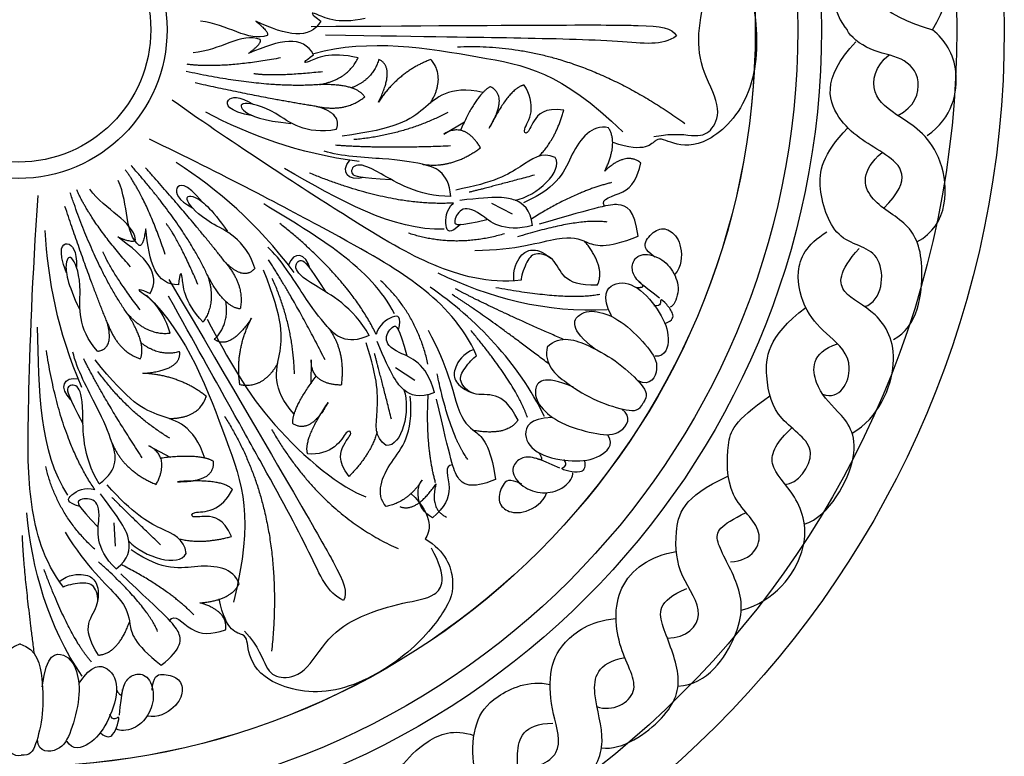
# Model space of a CAD drawing. Units: millimetres. Extents: x -4443 to -357, y -2548 to 2690.
# Drawn here: x -1823 to -1524, y 1386 to 1610 of the extents above; entities that cross this region are included whole.
import ezdxf

# ---------------------------------------------------------------- set-up
doc = ezdxf.new("R2010")
doc.units = ezdxf.units.MM
doc.header["$MEASUREMENT"] = 0
doc.layers.add('Default', color=7, linetype='Continuous', true_color=0x000000)

msp = doc.modelspace()

# ---------------------------------------------------------------- linework, layer by layer
at = {"layer": 'Default'}
for p, q in [((-1694.154, 1575.444), (-1687.859, 1579.178)), ((-1673.225, 1551.035), (-1679.483, 1554.28)), ((-1734.439, 1506.792), (-1734.628, 1499.475)), ((-1702.922, 1500.426), (-1708.808, 1504.307)), ((-1783.832, 1480.602), (-1777.392, 1477.124)), ((-1794, 1450.099), (-1794.436, 1457.135))]:
    msp.add_line(p, q, dxfattribs=at)
for centre, radius in [((-1823.58, 1607.238), 300), ((-1823.555, 1607.201), 285.541), ((-1823.614, 1607.234), 244.421), ((-1823.581, 1607.234), 237.136), ((-1823.582, 1607.234), 224.23), ((-1823.555, 1607.201), 224.23), ((-1823.555, 1607.201), 224.23), ((-1823.603, 1607.219), 45.277), ((-1823.603, 1607.219), 45.277), ((-1823.555, 1607.201), 40.29)]:
    msp.add_circle(centre, radius, dxfattribs=at)
for points, degree in [([(-1545.397, 1607.201), (-1538.005, 1619.9), (-1539.188, 1636.105), (-1562.788, 1641.319), (-1569.967, 1648.509), (-1565.05, 1656.588)], 3), ([(-1627.111, 1636.19), (-1620.71, 1639.891), (-1610.743, 1637.71), (-1605.19, 1631.72), (-1598.135, 1612.954), (-1599.107, 1586.454), (-1614.263, 1571.118), (-1625.273, 1572.258), (-1629.527, 1575.647), (-1632.511, 1569.441), (-1642.627, 1572.848)], 3), ([(-1630.262, 1574.653), (-1623.811, 1575.972), (-1616.734, 1574.151), (-1612.266, 1576.399), (-1609.35, 1583.56), (-1616.325, 1595.753), (-1617.022, 1607.153), (-1613.624, 1621.514), (-1609.656, 1630.135), (-1613.084, 1636.227), (-1623.728, 1636.491)], 3), ([(-1569.73, 1632.887), (-1579.794, 1624.373), (-1575.162, 1610.968), (-1571.382, 1607.201)], 3), ([(-1557.669, 1628.321), (-1570.547, 1619.985), (-1560.87, 1611.366), (-1545.397, 1607.201)], 3), ([(-1718.022, 1610.641), (-1726.638, 1608.586), (-1735.066, 1613.555), (-1734.643, 1611.974), (-1731.533, 1609.842)], 3), ([(-1747.865, 1605.48), (-1753.475, 1603.385), (-1760.042, 1608.931), (-1768.175, 1609.843)], 3), ([(-1731.533, 1609.842), (-1734.92, 1603.88), (-1741.779, 1605.408), (-1751.334, 1609.752)], 3), ([(-1751.334, 1609.752), (-1747.068, 1606.397), (-1747.865, 1605.48)], 2), ([(-1749.991, 1604.194), (-1755.57, 1606.37), (-1762.216, 1600.918), (-1770.361, 1600.123)], 3), ([(-1734.437, 1608.176), (-1652.893, 1608.738), (-1631.194, 1608.69), (-1624.749, 1607.802), (-1623.278, 1605.317)], 3), ([(-1556.017, 1581.05), (-1550.773, 1583.637), (-1548.095, 1592.466), (-1554.345, 1599.113), (-1564.563, 1600.403), (-1570.516, 1605.066), (-1571.382, 1607.201)], 3), ([(-1547.056, 1575.042), (-1539.168, 1580.318), (-1536.295, 1596.346), (-1541.587, 1603.906), (-1545.397, 1607.201)], 3), ([(-1733.723, 1599.597), (-1737.024, 1605.607), (-1743.904, 1604.178), (-1753.521, 1599.972)], 3), ([(-1753.521, 1599.972), (-1749.207, 1603.266), (-1749.991, 1604.194)], 2), ([(-1733.697, 1599.907), (-1717.061, 1604.755), (-1679.651, 1598.155), (-1658.913, 1594.712), (-1639.619, 1576.106)], 3), ([(-1623.278, 1605.317), (-1627.853, 1602.14), (-1638.056, 1603.925), (-1672.778, 1604.68), (-1696.248, 1605.004), (-1730.129, 1605.512)], 3), ([(-1560.26, 1552.872), (-1550.955, 1562.083), (-1559.252, 1569.919), (-1574.462, 1577.064), (-1579.653, 1592.235), (-1568.73, 1603.532)], 3), ([(-1720.225, 1598.604), (-1728.811, 1600.783), (-1737.309, 1595.936), (-1736.864, 1597.51), (-1733.723, 1599.597)], 3), ([(-1689.998, 1601.992), (-1655.264, 1603.634), (-1620.835, 1578.699)], 2), ([(-1743.779, 1598.632), (-1761.479, 1595.287), (-1772.215, 1596.661)], 2), ([(-1731.977, 1590.476), (-1723.262, 1592.112), (-1720.225, 1598.604)], 2), ([(-1713.899, 1598.172), (-1715.67, 1591.99), (-1722.248, 1589.495)], 2), ([(-1714.032, 1585.175), (-1708.689, 1595.707), (-1713.899, 1598.172)], 2), ([(-1698.051, 1598.148), (-1707.81, 1594.506), (-1714.032, 1585.175)], 2), ([(-1698.115, 1584.98), (-1693.483, 1592.74), (-1698.051, 1598.148)], 2), ([(-1550.149, 1542.631), (-1540.29, 1547.826), (-1540.6, 1571.102), (-1556.017, 1581.05), (-1564.764, 1586.959), (-1563.038, 1596.2), (-1558.592, 1599.506)], 3), ([(-1731.977, 1590.476), (-1748.643, 1589.287), (-1772.487, 1594.487)], 2), ([(-1731, 1594.391), (-1746.2, 1592.815), (-1751.92, 1593.808)], 2), ([(-1732.878, 1583.85), (-1748.02, 1586.185), (-1769.744, 1590.98)], 2), ([(-1718.188, 1586.801), (-1721.025, 1590.829), (-1731.977, 1590.476)], 2), ([(-1682.208, 1588.098), (-1692.655, 1590.379), (-1700.113, 1582.52), (-1708.443, 1576.992), (-1725.052, 1574.845)], 3), ([(-1679.952, 1589.86), (-1684.181, 1587.653), (-1689.062, 1576.557)], 2), ([(-1669.7, 1590.37), (-1674.141, 1589.492), (-1680.31, 1577.282)], 2), ([(-1680.31, 1577.282), (-1674.324, 1586.961), (-1679.952, 1589.86)], 2), ([(-1657.569, 1582.738), (-1663.582, 1583.635), (-1667.376, 1578.983), (-1668.625, 1574.972), (-1670.44, 1576.388), (-1666.645, 1581.565), (-1667.839, 1587.727), (-1669.7, 1590.37)], 3), ([(-1670.625, 1530.963), (-1680.641, 1529.909), (-1698.039, 1534.83), (-1719.007, 1547.203), (-1756.761, 1571.642), (-1776.752, 1585.72)], 3), ([(-1752.196, 1580.975), (-1760.013, 1582.4), (-1761.046, 1586.639), (-1756.409, 1587.201), (-1752.144, 1584.501)], 3), ([(-1726.834, 1576.839), (-1736.226, 1575.02), (-1745.971, 1583.353), (-1756.329, 1585.633), (-1756.112, 1582.421), (-1749.435, 1579.507), (-1740.638, 1578.693)], 3), ([(-1732.878, 1583.85), (-1723.659, 1582.047), (-1718.188, 1586.801)], 2), ([(-1719.893, 1567.046), (-1738.825, 1569.647), (-1753.015, 1574.995), (-1766.564, 1582.067)], 3), ([(-1726.834, 1576.839), (-1724.87, 1581.66), (-1732.878, 1583.85)], 2), ([(-1692.857, 1582.042), (-1706.104, 1575.095), (-1721.515, 1573.743)], 2), ([(-1665.204, 1568.714), (-1660.191, 1573.587), (-1657.569, 1582.738)], 2), ([(-1682.945, 1571.282), (-1687.808, 1579.284), (-1694.154, 1575.444)], 2), ([(-1644.043, 1577.378), (-1649.055, 1578.492), (-1656.225, 1569.542), (-1658.592, 1559.598), (-1669.823, 1554.552)], 3), ([(-1645.176, 1564.165), (-1640.952, 1572.63), (-1644.043, 1577.378)], 2), ([(-1566.102, 1522.933), (-1560.65, 1524.601), (-1558.962, 1541.235), (-1574.793, 1541.388), (-1581.038, 1559.313), (-1579.056, 1569.151), (-1571.162, 1577.324)], 3), ([(-1684.131, 1507.946), (-1688.096, 1517.204), (-1700.878, 1529.992), (-1721.906, 1542.262), (-1761.655, 1563.302), (-1783.695, 1573.887)], 3), ([(-1691.996, 1556.491), (-1692.695, 1564.263), (-1701.229, 1566.616), (-1710.479, 1567.967), (-1725.639, 1568.613), (-1730.483, 1570.261)], 3), ([(-1692.078, 1571.813), (-1712.793, 1570.947), (-1727.041, 1572.027)], 2), ([(-1700.637, 1566.253), (-1691.507, 1564.862), (-1682.945, 1571.282)], 2), ([(-1660.241, 1568.291), (-1664.398, 1570.217), (-1670.127, 1565.612), (-1678.809, 1560.641), (-1690.49, 1558.419)], 3), ([(-1557.259, 1512.946), (-1549.876, 1516.847), (-1547.142, 1536.72), (-1552.093, 1548.688), (-1565.908, 1555.056), (-1567.268, 1564.265), (-1560.79, 1569.87)], 3), ([(-1718.41, 1562.257), (-1723.456, 1560.973), (-1725.647, 1563.955), (-1722.745, 1567.464)], 3), ([(-1672.437, 1555.3), (-1665.82, 1556.578), (-1657.572, 1564.245), (-1660.241, 1568.291)], 3), ([(-1634.157, 1566.662), (-1638.663, 1570.255), (-1645.176, 1564.165)], 2), ([(-1778.885, 1538.805), (-1784.598, 1555.888), (-1791.033, 1564.59)], 2), ([(-1766.009, 1532.479), (-1773.1, 1547.609), (-1789.269, 1565.888)], 2), ([(-1760.664, 1536.497), (-1770.088, 1548.578), (-1784.869, 1565.204)], 2), ([(-1739.662, 1533.358), (-1751.166, 1548.617), (-1762.755, 1558.396), (-1775.538, 1566.775)], 3), ([(-1694.004, 1546.55), (-1709.524, 1545.816), (-1726.065, 1555.579), (-1742.556, 1564.943)], 3), ([(-1691.996, 1556.491), (-1702.001, 1556.396), (-1715.621, 1565.35), (-1721.538, 1566.799), (-1723.008, 1562.839), (-1719.711, 1562.206), (-1710.323, 1561.626)], 3), ([(-1645.223, 1553.519), (-1646.752, 1555.952), (-1638.394, 1556.787), (-1635.181, 1561.997), (-1634.157, 1566.662)], 3), ([(-1786.77, 1541.515), (-1791.391, 1545.324), (-1789.873, 1553.786), (-1793.152, 1561.283)], 3), ([(-1767.576, 1554.765), (-1772.632, 1560.893), (-1776.837, 1559.728), (-1775.066, 1555.405), (-1770.629, 1552.999)], 3), ([(-1691.182, 1554.466), (-1710.133, 1553.326), (-1735.011, 1563.589)], 2), ([(-1666.501, 1562.96), (-1680.413, 1559.205), (-1686.427, 1557.731)], 2), ([(-1789.471, 1535.086), (-1801.443, 1548.545), (-1805.787, 1558.458)], 2), ([(-1787.896, 1543.274), (-1788.899, 1549.178), (-1796.994, 1552.074), (-1801.864, 1558.649)], 3), ([(-1643.051, 1560.691), (-1654.259, 1557.947), (-1667.478, 1549.595)], 2), ([(-1809.876, 1437.545), (-1815.932, 1445.593), (-1820.659, 1463.044), (-1820.834, 1487.39), (-1819.294, 1532.337), (-1817.503, 1556.722)], 3), ([(-1790.394, 1520.77), (-1799.986, 1534.451), (-1807.791, 1557.574)], 2), ([(-1751.596, 1534.641), (-1754.588, 1543.727), (-1766.616, 1548.17), (-1773.658, 1556.101), (-1770.748, 1557.478), (-1764.948, 1553.07), (-1759.947, 1545.787)], 3), ([(-1667.148, 1547.607), (-1667.759, 1552.589), (-1672.184, 1556.041), (-1677.622, 1556.529), (-1689.203, 1555.279)], 3), ([(-1796.54, 1518.134), (-1802.326, 1532.322), (-1809.388, 1553.418)], 2), ([(-1709.141, 1520.753), (-1716.07, 1534.66), (-1732.66, 1544.338), (-1748.879, 1554.168)], 3), ([(-1689.085, 1547.917), (-1692.282, 1544.915), (-1694.004, 1546.55), (-1693.452, 1552.448), (-1691.182, 1554.466)], 3), ([(-1667.148, 1547.607), (-1676.267, 1545.182), (-1683.885, 1552.702), (-1689.188, 1553.267), (-1691.586, 1548.039), (-1689.964, 1547.335), (-1681.007, 1549.477)], 3), ([(-1634.995, 1544.332), (-1636.014, 1552.585), (-1640.962, 1554.9), (-1646.534, 1553.389), (-1665.129, 1548.016)], 3), ([(-1644.366, 1548.659), (-1653.235, 1549.911), (-1671.718, 1544.125)], 2), ([(-1804.272, 1498.356), (-1811.78, 1515.93), (-1814.492, 1530.849), (-1815.395, 1546.106)], 3), ([(-1784.807, 1546.656), (-1785.578, 1541.283), (-1786.77, 1541.515)], 2), ([(-1774.823, 1529.555), (-1781.68, 1529.505), (-1783.788, 1536.209), (-1784.807, 1546.656)], 3), ([(-1768.951, 1529.717), (-1774.988, 1543.755), (-1778.645, 1548.265)], 2), ([(-1714.675, 1514.428), (-1722.923, 1531.529), (-1744.017, 1548.242)], 2), ([(-1629.863, 1537.984), (-1633.366, 1540.451), (-1632.993, 1543.096), (-1628.938, 1547.175), (-1624.854, 1546.32), (-1621.378, 1541.811), (-1621.77, 1534.945), (-1623.804, 1532.795)], 3), ([(-1783.47, 1526.958), (-1780.014, 1532.881), (-1784.779, 1538.046), (-1793.332, 1544.13)], 3), ([(-1793.332, 1544.13), (-1788.289, 1542.125), (-1787.896, 1543.274)], 2), ([(-1675.656, 1545.106), (-1690.743, 1540.604), (-1704.91, 1545.3)], 2), ([(-1684.684, 1540.056), (-1672.08, 1540.149), (-1656.956, 1545.246), (-1651.204, 1542.738), (-1645.11, 1540.371), (-1634.995, 1544.332)], 3), ([(-1578.862, 1496.319), (-1573.592, 1494.251), (-1567.718, 1505.876), (-1577.104, 1514.13), (-1584.157, 1520.839), (-1587.782, 1533.736), (-1583.923, 1541.724), (-1577.529, 1545.725)], 3), ([(-1808.942, 1533.223), (-1811.74, 1540.659), (-1808.637, 1543.726), (-1805.769, 1540.038), (-1805.891, 1534.992)], 3), ([(-1716.841, 1514.152), (-1723.967, 1510.971), (-1730.183, 1517.274), (-1735.873, 1524.69), (-1743.831, 1537.61), (-1747.633, 1541.035)], 3), ([(-1734.757, 1534.399), (-1736.097, 1539.43), (-1739.77, 1539.888), (-1741.417, 1535.643)], 3), ([(-1672.766, 1530.789), (-1673.183, 1534.41), (-1670.626, 1539.081), (-1667.589, 1540.561), (-1664.366, 1539.929), (-1661.507, 1537.661)], 3), ([(-1647.408, 1529.502), (-1644.768, 1534.816), (-1651.204, 1542.738)], 2), ([(-1569.885, 1484.426), (-1561.824, 1488.943), (-1554.044, 1507.743), (-1562.369, 1522.027), (-1573.934, 1526.523), (-1574.185, 1533.499), (-1567.721, 1540.673)], 3), ([(-1799.444, 1509.346), (-1805.835, 1516.464), (-1803.701, 1529.108), (-1807.073, 1539.163), (-1809.716, 1537.325), (-1808.781, 1530.1), (-1804.954, 1522.137)], 3), ([(-1786.534, 1521.946), (-1795.704, 1534.17), (-1797.795, 1539.587)], 2), ([(-1730.257, 1506.75), (-1739.604, 1525.257), (-1747.496, 1537.169)], 2), ([(-1716.841, 1514.152), (-1721.637, 1522.932), (-1736.097, 1530.456), (-1740.247, 1534.914), (-1737.508, 1538.129), (-1735.347, 1535.56), (-1730.262, 1527.647)], 3), ([(-1647.408, 1529.502), (-1652.903, 1529.342), (-1658.077, 1531.263), (-1660.392, 1538.168), (-1666.804, 1539.753), (-1669.097, 1536.362), (-1670.698, 1532.051), (-1670.625, 1530.963)], 3), ([(-1628.454, 1525.561), (-1634.402, 1529.96), (-1636.313, 1532.045), (-1637.265, 1535.555), (-1634.843, 1539.532), (-1628.009, 1538.154), (-1623.626, 1533.241), (-1622.162, 1527.177), (-1624.265, 1523.018), (-1625.268, 1522.746)], 3), ([(-1767.374, 1518.256), (-1773.463, 1524.688), (-1773.376, 1534.471), (-1774.533, 1533.315), (-1774.823, 1529.555)], 3), ([(-1760.664, 1536.497), (-1754.594, 1529.329), (-1756.075, 1522.234)], 2), ([(-1751.596, 1534.641), (-1754.846, 1530.575), (-1760.664, 1536.497)], 2), ([(-1739.659, 1490.191), (-1746.746, 1498.199), (-1743.523, 1508.543), (-1742.76, 1518.511), (-1748.985, 1534.058)], 3), ([(-1777.752, 1531.216), (-1736.506, 1460.871), (-1725.701, 1442.054), (-1723.248, 1436.027), (-1724.666, 1433.511)], 3), ([(-1766.009, 1532.479), (-1763.187, 1524.074), (-1767.374, 1518.256)], 2), ([(-1756.075, 1522.234), (-1760.975, 1522.746), (-1766.009, 1532.479)], 2), ([(-1739.566, 1502.441), (-1739.962, 1517.394), (-1746.299, 1531.508)], 2), ([(-1698.932, 1505.44), (-1702.36, 1520.807), (-1713.369, 1530.883)], 2), ([(-1644.436, 1521.956), (-1662.674, 1520.864), (-1680.62, 1525.665), (-1695.793, 1533.108)], 3), ([(-1777.379, 1514.873), (-1779.927, 1523.357), (-1788.455, 1528.151), (-1786.876, 1528.579), (-1783.47, 1526.958)], 3), ([(-1663.495, 1489.476), (-1671.437, 1505.93), (-1684.381, 1519.255), (-1698.28, 1528.871)], 3), ([(-1657.778, 1512.992), (-1681.164, 1523.158), (-1690.545, 1528.387)], 2), ([(-1646.684, 1526.632), (-1656.684, 1524.696), (-1678.265, 1528.705)], 2), ([(-1643.111, 1520.105), (-1646.215, 1526.243), (-1642.963, 1531.002), (-1635.106, 1529.808), (-1627.824, 1520.926), (-1625.003, 1513.382), (-1626.55, 1507.646), (-1629.926, 1507.838)], 3), ([(-1635.619, 1528.823), (-1631.958, 1528.559), (-1634.705, 1530.417)], 2), ([(-1784.544, 1526.442), (-1772.03, 1514.457), (-1759.047, 1478.756), (-1751.663, 1459.074), (-1758.134, 1433.063)], 3), ([(-1724.666, 1433.511), (-1729.704, 1435.885), (-1733.258, 1445.615), (-1749.959, 1476.065), (-1761.411, 1496.555), (-1777.906, 1526.154)], 3), ([(-1662.177, 1505.496), (-1682.457, 1520.953), (-1691.598, 1526.592)], 2), ([(-1626.809, 1517.841), (-1624.286, 1518.794), (-1624.116, 1520.815), (-1626.208, 1523.568), (-1628.908, 1526.245), (-1627.622, 1522.825), (-1630.235, 1523.194)], 3), ([(-1763.911, 1512.944), (-1759.377, 1517.505), (-1760.408, 1524.465)], 2), ([(-1590.277, 1468.869), (-1586.822, 1468.819), (-1577.603, 1479.733), (-1593.193, 1488.15), (-1596.628, 1500.81), (-1595.834, 1513.707), (-1584.017, 1522.705)], 3), ([(-1786.454, 1507.055), (-1784.459, 1511.559), (-1790.394, 1520.77)], 2), ([(-1790.394, 1520.77), (-1784.509, 1514.138), (-1777.379, 1514.873)], 2), ([(-1766.081, 1519.073), (-1759.616, 1506.884), (-1748.726, 1486.704), (-1724.946, 1467.474), (-1717.871, 1465.109)], 3), ([(-1752.629, 1519.399), (-1759.218, 1509.598), (-1763.911, 1512.944)], 2), ([(-1756.16, 1499.121), (-1757.74, 1509.416), (-1752.629, 1519.399)], 2), ([(-1707.936, 1515.792), (-1706.874, 1520.047), (-1709.141, 1520.753), (-1714.021, 1517.395), (-1714.675, 1514.428)], 3), ([(-1647.951, 1509.898), (-1656.206, 1516.185), (-1653.205, 1521.665), (-1646.779, 1521.792), (-1639.295, 1518.347), (-1631.423, 1510.162), (-1628.013, 1504.536), (-1631.212, 1498.464), (-1634.934, 1500.334)], 3), ([(-1808.534, 1465.611), (-1817.146, 1478.544), (-1817.281, 1497.75), (-1817.733, 1516.71)], 3), ([(-1799.444, 1509.346), (-1794.3, 1510.141), (-1796.54, 1518.134)], 2), ([(-1796.54, 1518.134), (-1793.345, 1509.301), (-1786.454, 1507.055)], 2), ([(-1729.577, 1516.935), (-1723.91, 1509.642), (-1725.338, 1499.036)], 2), ([(-1696.966, 1496.793), (-1699.297, 1505.936), (-1709.577, 1508.919), (-1712.657, 1513.273), (-1709.262, 1517.916), (-1707.856, 1516.844), (-1705.358, 1507.98)], 3), ([(-1698.926, 1515.784), (-1692.861, 1504.736), (-1689.934, 1489.046), (-1684.939, 1485.248), (-1679.9, 1481.083), (-1678.424, 1470.321)], 3), ([(-1668.673, 1489.158), (-1671.861, 1498.832), (-1685.886, 1515.716)], 2), ([(-1662.671, 1510.731), (-1658.5, 1514.572), (-1649.401, 1510.993), (-1640.762, 1506.04), (-1633.15, 1498.723), (-1631.814, 1495.796), (-1633.412, 1493.655)], 3), ([(-1774.496, 1509.226), (-1780.709, 1507.564), (-1786.232, 1511.922)], 2), ([(-1711.654, 1480.675), (-1715.363, 1483.364), (-1714.136, 1490.612), (-1714.032, 1500.616), (-1717.789, 1511.897)], 3), ([(-1696.966, 1496.793), (-1701.613, 1494.896), (-1706.785, 1497.075), (-1709.863, 1501.585), (-1714.421, 1512.304)], 3), ([(-1685.024, 1509.9), (-1688.388, 1508.498), (-1691.219, 1503.987), (-1691.03, 1500.614), (-1688.906, 1498.109), (-1685.532, 1496.719)], 3), ([(-1662.589, 1510.869), (-1663.908, 1505.356), (-1656.346, 1499.157), (-1647.808, 1494.032), (-1637.708, 1490.955), (-1634.501, 1491.216), (-1633.412, 1493.655)], 3), ([(-1584.426, 1456.73), (-1576.906, 1459.145), (-1564.961, 1480.48), (-1574.684, 1491.79), (-1581.591, 1498.22), (-1582.583, 1509.034), (-1574.333, 1511.624)], 3), ([(-1800.293, 1467.263), (-1811.019, 1482.929), (-1815.013, 1509.543)], 2), ([(-1798.975, 1469.004), (-1792.67, 1473.6), (-1795.042, 1482.129), (-1798.641, 1490.756), (-1805.884, 1504.09), (-1806.962, 1509.091)], 3), ([(-1785.877, 1476.954), (-1797.275, 1494.274), (-1803.677, 1507.048)], 2), ([(-1785.71, 1502.654), (-1773.93, 1503.49), (-1774.496, 1509.226)], 2), ([(-1710.053, 1488.739), (-1713.56, 1502.716), (-1715.207, 1508.685)], 2), ([(-1671.532, 1488.39), (-1674.073, 1493.266), (-1678.273, 1496.845), (-1685.43, 1495.498), (-1689.941, 1500.323), (-1688.099, 1503.979), (-1685.116, 1507.479), (-1684.131, 1507.946)], 3), ([(-1766.835, 1476.866), (-1770.253, 1486.998), (-1780.828, 1489.352), (-1789.854, 1493.653), (-1800.238, 1506.791)], 3), ([(-1744.696, 1505.599), (-1749.211, 1497.771), (-1756.16, 1499.121)], 2), ([(-1725.338, 1499.036), (-1734.696, 1499.378), (-1734.439, 1506.792)], 2), ([(-1807.617, 1494.621), (-1811.313, 1498.288), (-1809.882, 1501.701), (-1805.38, 1501.017)], 3), ([(-1777.506, 1482.883), (-1790.277, 1490.671), (-1799.364, 1503.192)], 2), ([(-1766.365, 1495.622), (-1774.508, 1502.117), (-1785.71, 1502.654)], 2), ([(-1740.097, 1487.362), (-1740.233, 1492.131), (-1732.927, 1501.803)], 2), ([(-1686.773, 1476.391), (-1692.191, 1483.523), (-1696.154, 1502.481)], 2), ([(-1654.683, 1498.426), (-1664.198, 1502.566), (-1667.518, 1497.274), (-1664.494, 1491.602), (-1657.837, 1486.748), (-1646.852, 1483.868), (-1640.277, 1483.635), (-1636.537, 1489.39), (-1639.984, 1491.727)], 3), ([(-1798.975, 1469.004), (-1804.203, 1477.534), (-1803.53, 1493.82), (-1805.331, 1499.639), (-1809.483, 1498.864), (-1808.33, 1495.711), (-1803.999, 1487.361)], 3), ([(-1777.691, 1488.904), (-1768.654, 1488.923), (-1766.365, 1495.622)], 2), ([(-1711.686, 1462.102), (-1715.103, 1465.934), (-1710.787, 1476.558), (-1703.261, 1483.475), (-1704.333, 1495.74)], 3), ([(-1706.261, 1497.658), (-1704.149, 1491.258), (-1706.82, 1480.317), (-1711.654, 1480.675)], 3), ([(-1696.635, 1469.375), (-1699.706, 1480.497), (-1698.862, 1496.111)], 2), ([(-1606.917, 1445.251), (-1600.186, 1445.709), (-1594.669, 1454.927), (-1608.354, 1464.369), (-1607.866, 1482.495), (-1606.076, 1487.9), (-1594.905, 1495.837)], 3), ([(-1729.291, 1493.809), (-1734.821, 1483.863), (-1740.097, 1487.362)], 2), ([(-1735.542, 1478.164), (-1736.942, 1482.469), (-1729.291, 1493.809)], 2), ([(-1678.424, 1470.321), (-1686.127, 1467.185), (-1690.56, 1470.375), (-1691.959, 1475.977), (-1696.338, 1494.831)], 3), ([(-1760.895, 1489.637), (-1742.112, 1460.374), (-1746.499, 1418.09)], 2), ([(-1661.233, 1489.222), (-1668.105, 1488.938), (-1670.674, 1483.778), (-1665.8, 1477.501), (-1654.494, 1475.476), (-1646.533, 1476.693), (-1642.279, 1480.841), (-1644.093, 1483.694)], 3), ([(-1671.532, 1488.39), (-1674.884, 1483.494), (-1684.939, 1485.248)], 2), ([(-1603.655, 1430.541), (-1593.373, 1433.3), (-1581.328, 1449.601), (-1586.622, 1466.316), (-1596.837, 1474.745), (-1592.671, 1482.018), (-1588.198, 1486.033)], 3), ([(-1746.535, 1485.59), (-1731.698, 1459.911), (-1708.056, 1449.299)], 2), ([(-1722.963, 1471.296), (-1726.679, 1476.108), (-1724.468, 1481.689), (-1721.576, 1484.735), (-1723.697, 1485.629), (-1726.366, 1479.791), (-1732.327, 1477.828), (-1735.542, 1478.164)], 3), ([(-1714.444, 1484.801), (-1716.253, 1478.048), (-1722.963, 1471.296)], 2), ([(-1795.049, 1481.435), (-1791.545, 1472.889), (-1781.636, 1468.849)], 2), ([(-1781.636, 1468.849), (-1777.274, 1477.135), (-1783.832, 1480.602)], 2), ([(-1764.164, 1475.837), (-1768.232, 1478.329), (-1780.258, 1476.808)], 2), ([(-1658.847, 1473.765), (-1665.589, 1476.812), (-1668.341, 1477.464), (-1671.87, 1476.583), (-1674.16, 1472.529), (-1669.624, 1467.235), (-1663.197, 1465.805), (-1657.189, 1467.484), (-1654.584, 1471.349), (-1654.836, 1472.357)], 3), ([(-1665.19, 1478.43), (-1663.174, 1475.363), (-1666.135, 1476.855)], 2), ([(-1800.334, 1449.135), (-1811.956, 1459.758), (-1815.215, 1474.322)], 2), ([(-1775.135, 1469.674), (-1763.755, 1469.52), (-1764.164, 1475.837)], 2), ([(-1691.433, 1474.769), (-1694.302, 1474.917), (-1690.955, 1467.214), (-1693.937, 1461.867), (-1697.51, 1458.698)], 3), ([(-1651.306, 1476.095), (-1650.907, 1473.427), (-1652.588, 1472.293), (-1656.012, 1472.777), (-1659.666, 1473.828), (-1656.053, 1474.374), (-1657.649, 1476.475)], 3), ([(-1626.118, 1422.103), (-1620.329, 1422.119), (-1613.261, 1429.035), (-1622.801, 1440.806), (-1624.238, 1453.688), (-1621.659, 1465.188), (-1607.671, 1471.329)], 3), ([(-1804.831, 1462.097), (-1809.05, 1463.294), (-1808.534, 1465.611), (-1803.192, 1468.172), (-1800.293, 1467.263)], 3), ([(-1772.523, 1447.84), (-1773.009, 1452.395), (-1779.905, 1454.939), (-1788.634, 1459.829), (-1796.547, 1468.704)], 3), ([(-1758.454, 1467.308), (-1761.491, 1470.665), (-1775.135, 1469.674)], 2), ([(-1700.711, 1470.185), (-1704.905, 1463.561), (-1711.686, 1462.102)], 2), ([(-1707.522, 1462.107), (-1702.529, 1460.096), (-1696.502, 1469.016)], 2), ([(-1697.51, 1458.698), (-1703.012, 1461.546), (-1702.553, 1468.254), (-1700.711, 1470.185)], 3), ([(-1696.502, 1469.016), (-1698.511, 1461.301), (-1693.298, 1458.907)], 2), ([(-1670.38, 1468.936), (-1674.242, 1470.791), (-1676.369, 1469.175), (-1677.952, 1463.646), (-1675.214, 1460.498), (-1669.582, 1459.663), (-1663.78, 1463.354), (-1662.894, 1466.178)], 3), ([(-1793.814, 1443.124), (-1789.856, 1446.211), (-1789.171, 1451.781), (-1791.549, 1456.696), (-1798.578, 1465.985)], 3), ([(-1758.759, 1452.979), (-1761.082, 1458.598), (-1767.024, 1459.458), (-1771.106, 1458.466), (-1770.825, 1460.75), (-1764.433, 1460.16), (-1759.763, 1464.352), (-1758.454, 1467.308)], 3), ([(-1704.11, 1466.127), (-1696.845, 1459.287), (-1698.341, 1454.035), (-1699.842, 1452.263)], 3), ([(-1793.814, 1443.124), (-1800.583, 1449.697), (-1798.053, 1460.098), (-1800.296, 1464.937), (-1806.012, 1464.304), (-1805.783, 1462.551), (-1799.339, 1455.972)], 3), ([(-1780.314, 1450.466), (-1790.69, 1460.465), (-1795.048, 1464.865)], 2), ([(-1804.13, 1410.453), (-1814.447, 1425.532), (-1819.56, 1443.392), (-1820.981, 1460.233)], 3), ([(-1622.872, 1407.49), (-1613.923, 1407.903), (-1602.69, 1424.414), (-1603.475, 1438.348), (-1612.953, 1452.889), (-1610.225, 1456.296), (-1602.171, 1460.336)], 3), ([(-1818.68, 1417.285), (-1821.99, 1442.569), (-1822.331, 1453.304)], 2), ([(-1809.309, 1454.279), (-1802.746, 1443.518), (-1790.596, 1433.17), (-1789.789, 1426.947), (-1788.684, 1420.503), (-1780.085, 1413.866)], 3), ([(-1774.713, 1452.313), (-1767.955, 1450.52), (-1758.759, 1452.979)], 2), ([(-1789.937, 1451.617), (-1785.438, 1446.599), (-1774.62, 1443.469), (-1772.523, 1447.84)], 3), ([(-1699.842, 1452.263), (-1693.437, 1448.569), (-1690.344, 1438.846), (-1692.756, 1431.043), (-1705.483, 1415.552), (-1728.922, 1403.148), (-1749.779, 1408.609), (-1754.295, 1418.715), (-1753.486, 1424.093), (-1760.353, 1423.575), (-1762.459, 1434.04)], 3), ([(-1756.399, 1438.622), (-1758.021, 1443.493), (-1769.384, 1445.039), (-1779.13, 1441.955), (-1789.234, 1448.99)], 3), ([(-1754.715, 1424.232), (-1750.348, 1419.305), (-1748.388, 1412.265), (-1744.208, 1409.519), (-1736.547, 1410.573), (-1729.473, 1422.709), (-1719.948, 1429.011), (-1705.812, 1433.246), (-1696.362, 1434.118), (-1692.799, 1440.133), (-1697.891, 1449.483)], 3), ([(-1647.654, 1401.253), (-1642.766, 1399.502), (-1632.361, 1405.193), (-1641.425, 1417.961), (-1643.124, 1438.587), (-1631.38, 1447.174), (-1623.381, 1448.411)], 3), ([(-1781.193, 1424.128), (-1784.682, 1432.378), (-1799.151, 1445.252)], 2), ([(-1770.199, 1429.189), (-1778.317, 1437.389), (-1792.279, 1444.43)], 2), ([(-1801.277, 1414.786), (-1808.079, 1422.366), (-1815.742, 1442.936)], 2), ([(-1811.126, 1439.292), (-1808.236, 1441.512), (-1802.914, 1441.722), (-1800.083, 1439.879), (-1798.968, 1436.789), (-1799.442, 1433.171)], 3), ([(-1780.085, 1413.866), (-1773.531, 1418.985), (-1774.091, 1424.419), (-1778.253, 1428.421), (-1792.425, 1441.603)], 3), ([(-1799.187, 1416.883), (-1802.151, 1421.514), (-1803.165, 1426.938), (-1798.434, 1432.476), (-1800.372, 1438.79), (-1804.46, 1439.012), (-1808.981, 1438.167), (-1809.876, 1437.545)], 3), ([(-1768.313, 1432.799), (-1758.881, 1433.53), (-1756.399, 1438.622)], 2), ([(-1646.146, 1388.725), (-1639.815, 1387.768), (-1624.785, 1398.294), (-1621.114, 1410.593), (-1628.24, 1426.393), (-1629.342, 1433.211), (-1620.218, 1437.225)], 3), ([(-1760.504, 1424.633), (-1759.74, 1430.346), (-1768.313, 1432.799)], 2), ([(-1777.467, 1427.363), (-1776.167, 1429.925), (-1771.152, 1423.187), (-1765.031, 1423.112), (-1760.504, 1424.633)], 3), ([(-1799.187, 1416.883), (-1793.272, 1417.353), (-1789.789, 1426.947)], 2), ([(-1672.646, 1382.968), (-1666.845, 1381.971), (-1656.691, 1386.202), (-1661.36, 1398.945), (-1662.28, 1411.896), (-1658.693, 1420.669), (-1649.744, 1427.244), (-1641.921, 1428.015)], 3), ([(-1822.975, 1420.319), (-1828.381, 1418.614), (-1829.808, 1408.941), (-1829.812, 1398.983), (-1827.255, 1388.739), (-1825.382, 1386.123), (-1822.73, 1386.443)], 3), ([(-1823.135, 1420.318), (-1817.697, 1418.717), (-1816.085, 1409.073), (-1815.89, 1399.116), (-1818.25, 1388.825), (-1820.072, 1386.174), (-1822.73, 1386.443)], 3), ([(-1816.279, 1407.267), (-1815.133, 1417.579), (-1808.89, 1417.824), (-1805.476, 1412.378), (-1804.581, 1404.188), (-1807.551, 1393.227), (-1810.622, 1387.409), (-1817.475, 1387.03), (-1817.786, 1391.183)], 3), ([(-1805.035, 1408.365), (-1801.368, 1414.184), (-1795.615, 1413.843), (-1792.597, 1406.491), (-1796.469, 1395.678), (-1801.487, 1389.379), (-1807.203, 1387.754), (-1808.774, 1390.748)], 3), ([(-1671.853, 1372.496), (-1660.565, 1367.329), (-1650.488, 1377.619), (-1643.943, 1390.203), (-1649.51, 1405.398), (-1647.669, 1414.62), (-1638.934, 1416.193)], 3), ([(-1792.818, 1398.601), (-1792.105, 1405.966), (-1791.3, 1408.676), (-1788.779, 1411.298), (-1784.123, 1411.267), (-1781.789, 1404.698), (-1783.749, 1398.412), (-1788.196, 1394.037), (-1792.844, 1393.701), (-1793.593, 1394.421)], 3), ([(-1782.888, 1406.2), (-1782.575, 1410.473), (-1780.115, 1411.513), (-1774.531, 1410.134), (-1773.164, 1406.192), (-1775.243, 1400.892), (-1781.333, 1397.697), (-1784.223, 1398.335)], 3), ([(-1697.19, 1370.769), (-1693.825, 1367.449), (-1687.44, 1367.37), (-1681.301, 1374.094), (-1686.06, 1383.709), (-1684.79, 1397.024), (-1679.487, 1404.228), (-1668.321, 1409.397), (-1661.738, 1407.983)], 3), ([(-1793.706, 1406.424), (-1792.049, 1403.149), (-1791.869, 1406.46)], 2), ([(-1798.593, 1393.221), (-1796.477, 1391.547), (-1794.657, 1392.44), (-1793.373, 1395.651), (-1792.465, 1399.343), (-1794.736, 1396.481), (-1795.764, 1398.911)], 3), ([(-1697.64, 1354.931), (-1690.776, 1352.622), (-1676.172, 1358.313), (-1670.87, 1372.065), (-1672.479, 1387.245), (-1670.228, 1395.975), (-1660.908, 1396.233)], 3), ([(-1724.587, 1357.408), (-1715.932, 1352.179), (-1706.249, 1359.15), (-1710.884, 1374.779), (-1708.041, 1382.744), (-1699.563, 1391.137), (-1691.206, 1394.581), (-1684.947, 1392.494)], 3)]:
    msp.add_open_spline(points, degree=degree, dxfattribs=at)

doc.saveas('drawing.dxf')
